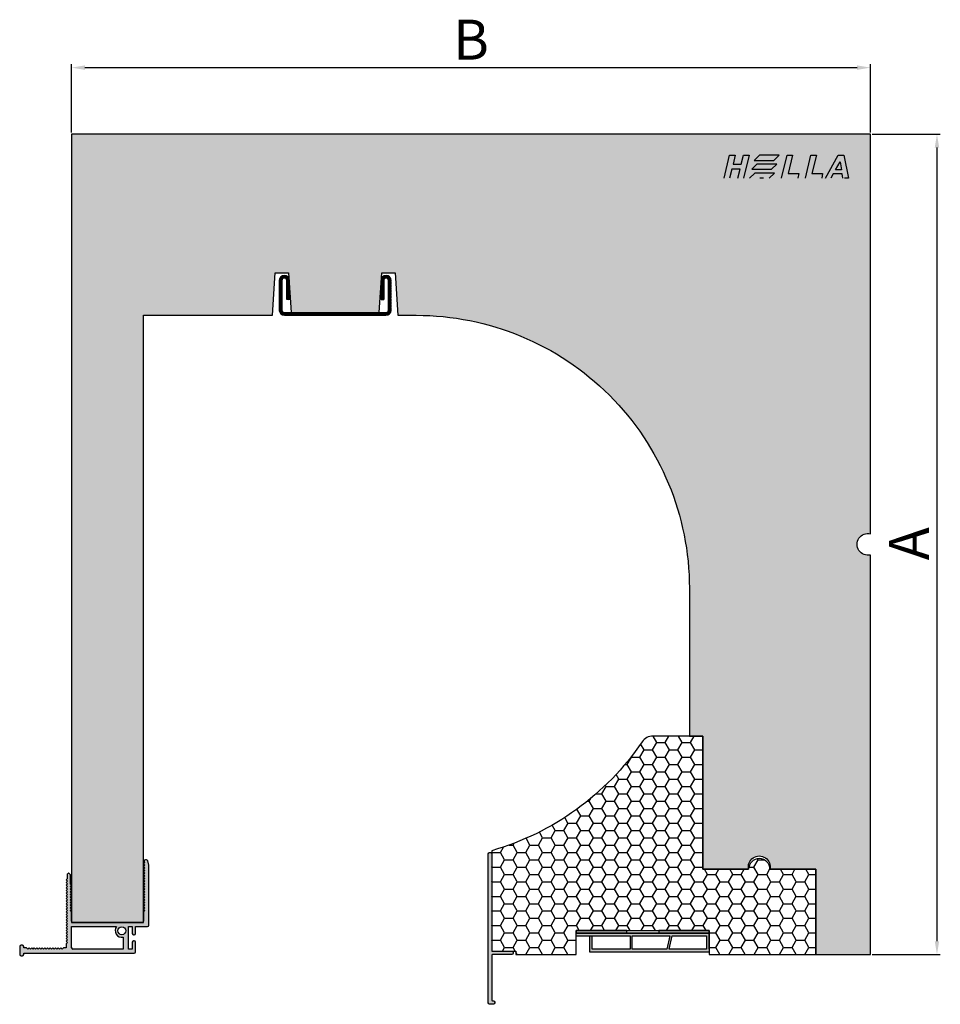
# Model space of a CAD drawing. Extents: x 241 to 587, y 652 to 1022.
import ezdxf

# ---------------------------------------------------------------- set-up
doc = ezdxf.new("R2010")
doc.units = 0
doc.header["$MEASUREMENT"] = 0
doc.linetypes.add('AM_DIN_F_W050', pattern=[6.25, 4.75, -1.5])
doc.layers.get('0').update_dxf_attribs({"linetype": 'CONTINUOUS'})
doc.layers.get('DEFPOINTS').update_dxf_attribs({"linetype": 'CONTINUOUS'})
for name, color, linetype in [('AM_0', 7, 'CONTINUOUS'), ('AM_0N', 7, 'CONTINUOUS'), ('AM_3', 7, 'AM_DIN_F_W050'), ('AM_VIS', 7, 'CONTINUOUS'), ('ISOTRA', 7, 'CONTINUOUS'), ('KÓTY', 10, 'CONTINUOUS')]:
    doc.layers.add(name, color=color, linetype=linetype)
doc.styles.add('YS TEXT', font='GOTHIC.TTF')
doc.dimstyles.new('ISO-25', dxfattribs={"dimtxt": 5, "dimasz": 5, "dimexe": 1.25, "dimexo": 0.625, "dimtad": 1, "dimdec": 4, "dimrnd": 1, "dimdsep": 46, "dimtxsty": 'Standard', "dimcen": 5, "dimadec": 0, "dimazin": 0, "dimtfac": 1, "dimtdec": 4, "dimtmove": 2, "dimatfit": 3, "dimfxl": 1, "dimtolj": 1, "dimarcsym": 0})

# ---------------------------------------------------------------- blocks, each defined once
blk = doc.blocks.new('*D31')
at = {"layer": 'DEFPOINTS', "color": 0, "transparency": 16777216}
for p in [(560.6611155450419, 1003.799045328823), (260.661118525274, 978.7990453288227), (560.6611155450419, 978.7990453288227)]:
    blk.add_point(p, dxfattribs=at)
at = {"layer": 'KÓTY', "color": 0, "lineweight": -2, "transparency": 16777216}
for p, q in [((260.661118525274, 979.4240453288227), (260.661118525274, 1005.049045328823)), ((265.661118525274, 1003.799045328823), (555.6611155450419, 1003.799045328823)), ((560.6611155450419, 979.4240453288227), (560.6611155450419, 1005.049045328823))]:
    blk.add_line(p, q, dxfattribs=at)
at = {"layer": 'KÓTY', "color": 0, "transparency": 16777216}
for points in [[(265.661118525274, 1004.632378662156), (265.661118525274, 1002.965711995489), (260.661118525274, 1003.799045328823)], [(555.6611155450419, 1004.632378662156), (555.6611155450419, 1002.965711995489), (560.6611155450419, 1003.799045328823)]]:
    blk.add_solid(points, dxfattribs=at)
at = {"layer": 'KÓTY', "color": 0, "transparency": 16777216, "insert": (410.661117035158, 1014.299045328823), "char_height": 5, "attachment_point": 5, "style": 'YS TEXT'}
blk.add_mtext('\\A1;{\\H3x;B}', dxfattribs=at)
blk = doc.blocks.new('pl ks')
h = blk.add_hatch(color=256)
h.dxf.hatch_style = 1
h.paths.add_polyline_path([(-29.5, 7.780776406404357), (-30.00000000000045, 8.280776406404357), (-30.10961179679771, 8.280776406404357, 0.2277988966517004), (-30.5, 8.093181673326164), (-30.5, 6.280776406404357), (-31, 5.780776406404357), (-30.5, 5.280776406404357), (-31, 4.780776406404357), (-30.5, 4.280776406404357), (-31, 3.780776406404357), (-30.5, 3.280776406404357), (-31, 2.780776406404357), (-30.5, 2.280776406404357), (-31, 1.780776406404357), (-30.5, 1.280776406404357), (-31, 0.7807764064043567), (-30.5, 0.2807764064043567), (-31, -0.2192235935956433), (-30.5, -0.7192235935956433), (-31, -1.219223593595643), (-30.5, -1.719223593595643), (-31, -2.219223593595643), (-30.5, -2.719223593595643), (-31, -3.219223593595643), (-30.5, -3.719223593595643), (-31, -4.219223593595643), (-30.5, -4.719223593595643), (-31, -5.219223593595643), (-30.5, -5.719223593595643), (-31, -6.219223593595643), (-30.5, -6.719223593595643), (-31, -7.219223593595643), (-30.5, -7.719223593595643), (-31, -8.219223593595643), (-30.5, -8.719223593595643), (-31, -9.219223593595643), (-30.5, -9.719223593595643), (-31, -10.21922359359564), (-30.5, -10.71922359359564), (-31, -11.21922359359564), (-30.5, -11.71922359359564), (-31, -12.21922359359564), (-30.5, -12.71922359359564), (-31, -13.21922359359564), (-30.5, -13.71922359359564), (-31, -14.21922359359564), (-30.5, -14.71922359359564), (-31, -15.21922359359564), (-30.5, -15.71922359359564), (-31, -16.21922359359564), (-30.5, -16.71922359359564), (-31, -17.21922359359564), (-30.5, -17.71922359359564), (-31, -18.21922359359564), (-31, -19.71922359359564), (-32, -19.71922359359564), (-32.5, -20.21922359359564), (-33, -19.71922359359564), (-33.5, -20.21922359359564), (-34, -19.71922359359564), (-34.5, -20.21922359359564), (-35, -19.71922359359564), (-35.5, -20.21922359359564), (-36, -19.71922359359564), (-36.5, -20.21922359359564), (-37, -19.71922359359564), (-37.5, -20.21922359359564), (-38, -19.71922359359564), (-38.5, -20.21922359359564), (-39, -19.71922359359564), (-39.5, -20.21922359359564), (-40, -19.71922359359564), (-40.5, -20.21922359359564), (-41, -19.71922359359564), (-41.5, -20.21922359359564), (-42, -19.71922359359564), (-42.5, -20.21922359359564), (-43, -19.71922359359564), (-43.5, -20.21922359359564), (-44, -19.71922359359564), (-44.5, -20.21922359359564), (-45, -19.71922359359564), (-45.5, -20.21922359359564), (-46, -19.71922359359564), (-47, -19.71922359359564), (-47, -19.21922359359564, 0.4142135623730951), (-47.5, -18.71922359359564), (-48, -18.71922359359564, 0.4142135623730951), (-48.5, -19.21922359359564), (-48.5, -22.21922359359564, 0.4142135623730951), (-48, -22.71922359359564), (-47.5, -22.71922359359564, 0.4142135623730951), (-47, -22.21922359359564), (-47, -21.71922359359565), (-5.5, -21.71922359359564, 0.4142135623730951), (-5, -21.21922359359564), (-5, -17.56922359359578, 0.4142135623730951), (-5.5, -17.06922359359578), (-5.699999999999818, -17.06922359359578, 0.4142135623730951), (-6.199999999999818, -17.56922359359578), (-6.199999999999815, -20.21922359359565), (-7.599999999999913, -20.21922359359564), (-7.599999999999909, -11.71922359359564), (-6.199999999999822, -11.71922359359564), (-6.199999999999818, -14.36922359359573, 0.4142135623730951), (-5.699999999999818, -14.86922359359573), (-5.5, -14.86922359359573, 0.4142135623730951), (-5, -14.36922359359573), (-5, -11.71922359359564), (-0.5, -11.71922359359564, 0.4142135623730951), (0, -11.21922359359564), (0, 11.21922359359565, 0.06132135523698975), (-0.01492874992734272, 11.34049140611385), (-0.4053169531296525, 12.90204421892263, 0.3441507314088484), (-0.8903882032022921, 13.28077640640436), (-1.292893218813333, 13.28077640640436, 0.6681786379190175), (-1.64644660940688, 12.42722301581136), (-1.5, 12.28077640640436), (-2, 11.78077640640435), (-1.5, 11.28077640640436), (-2, 10.78077640640436), (-1.5, 10.28077640640436), (-2, 9.780776406404357), (-1.5, 9.280776406404357), (-2, 8.780776406404357), (-1.5, 8.280776406404357), (-2, 7.780776406404357), (-1.5, 7.280776406404357), (-2, 6.780776406404357), (-1.5, 6.280776406404357), (-2, 5.780776406404357), (-1.5, 5.280776406404357), (-2, 4.780776406404357), (-1.5, 4.280776406404357), (-2, 3.780776406404357), (-1.5, 3.280776406404357), (-2, 2.780776406404357), (-1.5, 2.280776406404357), (-2, 1.780776406404357), (-1.5, 1.280776406404357), (-2, 0.7807764064043567), (-1.5, 0.2807764064043567), (-2, -0.2192235935956433), (-1.5, -0.7192235935956433), (-2, -1.219223593595643), (-1.5, -1.719223593595643), (-2, -2.219223593595643), (-1.5, -2.719223593595643), (-2, -3.219223593595643), (-1.5, -3.719223593595643), (-2, -4.219223593595643), (-1.5, -4.719223593595643), (-2, -5.219223593595643), (-1.5, -5.719223593595643), (-2, -6.219223593595643), (-2, -9.719223593595643, -0.4142135623730951), (-2.5, -10.21922359359564), (-28.50000000000077, -10.21922359359564, -0.4142135623730945), (-29, -9.719223593596414), (-29, -6.219223593595641), (-29.5, -5.719223593595643), (-29, -5.219223593595645), (-29.5, -4.719223593595643), (-29, -4.219223593595641), (-29.5, -3.719223593595643), (-29, -3.219223593595643), (-29.5, -2.719223593595643), (-29, -2.219223593595645), (-29.5, -1.719223593595644), (-29, -1.219223593595644), (-29.5, -0.7192235935956424), (-29, -0.2192235935956424), (-29.5, 0.2807764064043567), (-29, 0.7807764064043559), (-29.5, 1.280776406404357), (-29, 1.780776406404357), (-29.5, 2.280776406404357), (-29, 2.780776406404357), (-29.5, 3.280776406404357), (-29, 3.780776406404357), (-29.5, 4.280776406404357)])
h.paths.add_polyline_path([(-29, -11.71922359359564), (-12.09422668741046, -11.71922359359564, 0.7070564100565068), (-9.599999999999909, -15.71922359359568), (-9.599999999999909, -20.21922359359564), (-28.5, -20.21922359359564, -0.4142135623730951), (-29, -19.71922359359564)], flags=16)
h.paths.add_polyline_path([(-8.639855441951568, -13.2782082102367, -1), (-11.63985544195157, -13.2782082102367, -1)], flags=16)
at = {"layer": 'AM_VIS'}
for p, q in [((-2, 11.78077640640436), (-1.5, 12.28077640640436)), ((-1.5, 11.28077640640436), (-2, 11.78077640640436)), ((-2, 10.78077640640436), (-1.5, 11.28077640640436)), ((-1.5, 12.28077640640436), (-1.646446609406667, 12.42722301581125)), ((-0.8903882032022921, 13.28077640640436), (-1.292893218813333, 13.28077640640436)), ((-0.01492874992754878, 11.34049140611364), (-0.4053169531298408, 12.90204421892236)), ((0, -11.21922359359564), (0, 11.21922359359564)), ((-30.5, 6.280776406404357), (-30.5, 8.093181673326399)), ((-30.00000000000045, 8.280776406404357), (-30.10961179679771, 8.280776406404357)), ((-29.5, 7.780776406404357), (-30.00000000000045, 8.280776406404357)), ((-29.5, 7.780776406404357), (-29.5, 4.280776406404357)), ((-1.5, 10.28077640640436), (-2, 10.78077640640436)), ((-2, 9.780776406404357), (-1.5, 10.28077640640436)), ((-1.5, 9.280776406404357), (-2, 9.780776406404357)), ((-2, 8.780776406404357), (-1.5, 9.280776406404357)), ((-1.5, 8.280776406404357), (-2, 8.780776406404357)), ((-2, 7.780776406404357), (-1.5, 8.280776406404357)), ((-1.5, 7.280776406404357), (-2, 7.780776406404357)), ((-31, 5.780776406404357), (-30.5, 6.280776406404357)), ((-30.5, 5.280776406404357), (-31, 5.780776406404357)), ((-31, 4.780776406404357), (-30.5, 5.280776406404357)), ((-30.5, 4.280776406404357), (-31, 4.780776406404357)), ((-31, 3.780776406404357), (-30.5, 4.280776406404357)), ((-30.5, 3.280776406404357), (-31, 3.780776406404357)), ((-29.5, 4.280776406404357), (-29, 3.780776406404357)), ((-29, 3.780776406404357), (-29.5, 3.280776406404357)), ((-2, 6.780776406404357), (-1.5, 7.280776406404357)), ((-1.5, 6.280776406404357), (-2, 6.780776406404357)), ((-2, 5.780776406404357), (-1.5, 6.280776406404357)), ((-1.5, 5.280776406404357), (-2, 5.780776406404357)), ((-2, 4.780776406404357), (-1.5, 5.280776406404357)), ((-1.5, 4.280776406404357), (-2, 4.780776406404357)), ((-2, 3.780776406404357), (-1.5, 4.280776406404357)), ((-1.5, 3.280776406404357), (-2, 3.780776406404357)), ((-31, 2.780776406404357), (-30.5, 3.280776406404357)), ((-30.5, 2.280776406404357), (-31, 2.780776406404357)), ((-31, 1.780776406404357), (-30.5, 2.280776406404357)), ((-30.5, 1.280776406404357), (-31, 1.780776406404357)), ((-31, 0.7807764064043567), (-30.5, 1.280776406404357)), ((-30.5, 0.2807764064043567), (-31, 0.7807764064043567)), ((-31, -0.2192235935956433), (-30.5, 0.2807764064043567)), ((-29.5, 3.280776406404357), (-29, 2.780776406404357)), ((-29, 2.780776406404357), (-29.5, 2.280776406404357)), ((-29.5, 2.280776406404357), (-29, 1.780776406404357)), ((-29, 1.780776406404357), (-29.5, 1.280776406404357)), ((-29.5, 1.280776406404357), (-29, 0.7807764064043567)), ((-29, 0.7807764064043567), (-29.5, 0.2807764064043567)), ((-29.5, 0.2807764064043567), (-29, -0.2192235935956433)), ((-2, 2.780776406404357), (-1.5, 3.280776406404357)), ((-1.5, 2.280776406404357), (-2, 2.780776406404357)), ((-2, 1.780776406404357), (-1.5, 2.280776406404357)), ((-1.5, 1.280776406404357), (-2, 1.780776406404357)), ((-2, 0.7807764064043567), (-1.5, 1.280776406404357)), ((-1.5, 0.2807764064043567), (-2, 0.7807764064043567)), ((-2, -0.2192235935956433), (-1.5, 0.2807764064043567)), ((-30.5, -0.7192235935956433), (-31, -0.2192235935956433)), ((-31, -1.219223593595643), (-30.5, -0.7192235935956433)), ((-30.5, -1.719223593595643), (-31, -1.219223593595643)), ((-31, -2.219223593595643), (-30.5, -1.719223593595643)), ((-30.5, -2.719223593595643), (-31, -2.219223593595643)), ((-31, -3.219223593595643), (-30.5, -2.719223593595643)), ((-30.5, -3.719223593595643), (-31, -3.219223593595643)), ((-29, -0.2192235935956433), (-29.5, -0.7192235935956433)), ((-29.5, -0.7192235935956433), (-29, -1.219223593595643)), ((-29, -1.219223593595643), (-29.5, -1.719223593595643)), ((-29.5, -1.719223593595643), (-29, -2.219223593595643)), ((-29, -2.219223593595643), (-29.5, -2.719223593595643)), ((-29.5, -2.719223593595643), (-29, -3.219223593595643)), ((-29, -3.219223593595643), (-29.5, -3.719223593595643)), ((-1.5, -0.7192235935956433), (-2, -0.2192235935956433)), ((-2, -1.219223593595643), (-1.5, -0.7192235935956433)), ((-1.5, -1.719223593595643), (-2, -1.219223593595643)), ((-2, -2.219223593595643), (-1.5, -1.719223593595643)), ((-1.5, -2.719223593595643), (-2, -2.219223593595643)), ((-2, -3.219223593595643), (-1.5, -2.719223593595643)), ((-1.5, -3.719223593595643), (-2, -3.219223593595643)), ((-31, -4.219223593595643), (-30.5, -3.719223593595643)), ((-30.5, -4.719223593595643), (-31, -4.219223593595643)), ((-31, -5.219223593595643), (-30.5, -4.719223593595643)), ((-30.5, -5.719223593595643), (-31, -5.219223593595643)), ((-31, -6.219223593595643), (-30.5, -5.719223593595643)), ((-30.5, -6.719223593595643), (-31, -6.219223593595643)), ((-31, -7.219223593595643), (-30.5, -6.719223593595643)), ((-30.5, -7.719223593595643), (-31, -7.219223593595643)), ((-29.5, -3.719223593595643), (-29, -4.219223593595643)), ((-29, -4.219223593595643), (-29.5, -4.719223593595643)), ((-29.5, -4.719223593595643), (-29, -5.219223593595643)), ((-29, -5.219223593595643), (-29.5, -5.719223593595643)), ((-29.5, -5.719223593595643), (-29, -6.219223593595643)), ((-29, -9.719223593595643), (-29, -6.219223593595643)), ((-2, -4.219223593595643), (-1.5, -3.719223593595643)), ((-1.5, -4.719223593595643), (-2, -4.219223593595643)), ((-2, -5.219223593595643), (-1.5, -4.719223593595643)), ((-1.5, -5.719223593595643), (-2, -5.219223593595643)), ((-2, -6.219223593595643), (-1.5, -5.719223593595643)), ((-2, -6.219223593595643), (-2, -9.719223593595643)), ((-31, -8.219223593595643), (-30.5, -7.719223593595643)), ((-30.5, -8.719223593595643), (-31, -8.219223593595643)), ((-31, -9.219223593595643), (-30.5, -8.719223593595643)), ((-30.5, -9.719223593595643), (-31, -9.219223593595643)), ((-31, -10.21922359359564), (-30.5, -9.719223593595643)), ((-30.5, -10.71922359359564), (-31, -10.21922359359564)), ((-31, -11.21922359359564), (-30.5, -10.71922359359564)), ((-2.5, -10.21922359359564), (-28.50000000000045, -10.21922359359564)), ((-30.5, -11.71922359359564), (-31, -11.21922359359564)), ((-31, -12.21922359359564), (-30.5, -11.71922359359564)), ((-30.5, -12.71922359359564), (-31, -12.21922359359564)), ((-31, -13.21922359359564), (-30.5, -12.71922359359564)), ((-30.5, -13.71922359359564), (-31, -13.21922359359564)), ((-31, -14.21922359359564), (-30.5, -13.71922359359564)), ((-30.5, -14.71922359359564), (-31, -14.21922359359564)), ((-31, -15.21922359359564), (-30.5, -14.71922359359564)), ((-29, -19.71922359359564), (-29, -11.71922359359564)), ((-29, -11.71922359359564), (-12.09422668741081, -11.71922359359564)), ((-7.599999999999909, -20.21922359359564), (-7.599999999999909, -11.71922359359564)), ((-7.599999999999909, -11.71922359359564), (-6.199999999999818, -11.71922359359564)), ((-6.199999999999818, -11.71922359359564), (-6.199999999999818, -14.36922359359573)), ((-5, -14.36922359359573), (-5, -11.71922359359564)), ((-5, -11.71922359359564), (-0.5, -11.71922359359564)), ((-30.5, -15.71922359359564), (-31, -15.21922359359564)), ((-31, -16.21922359359564), (-30.5, -15.71922359359564)), ((-30.5, -16.71922359359564), (-31, -16.21922359359564)), ((-31, -17.21922359359564), (-30.5, -16.71922359359564)), ((-30.5, -17.71922359359564), (-31, -17.21922359359564)), ((-31, -18.21922359359564), (-30.5, -17.71922359359564)), ((-31, -18.21922359359564), (-31, -19.71922359359564)), ((-9.599999999999909, -15.71922359359564), (-9.599999999999909, -20.21922359359564)), ((-6.199999999999818, -17.56922359359578), (-6.199999999999818, -20.21922359359564)), ((-5.699999999999818, -14.86922359359573), (-5.5, -14.86922359359573)), ((-5.5, -17.06922359359578), (-5.699999999999818, -17.06922359359578)), ((-5, -21.21922359359564), (-5, -17.56922359359578)), ((-48.5, -19.21922359359564), (-48.5, -22.21922359359564)), ((-47.5, -18.71922359359564), (-48, -18.71922359359564)), ((-47, -19.71922359359564), (-47, -19.21922359359564)), ((-46, -19.71922359359564), (-47, -19.71922359359564)), ((-47, -22.21922359359564), (-47, -21.71922359359564)), ((-47, -21.71922359359564), (-5.5, -21.71922359359564)), ((-46, -19.71922359359564), (-45.5, -20.21922359359564)), ((-45.5, -20.21922359359564), (-45, -19.71922359359564)), ((-45, -19.71922359359564), (-44.5, -20.21922359359564)), ((-44.5, -20.21922359359564), (-44, -19.71922359359564)), ((-44, -19.71922359359564), (-43.5, -20.21922359359564)), ((-43.5, -20.21922359359564), (-43, -19.71922359359564)), ((-43, -19.71922359359564), (-42.5, -20.21922359359564)), ((-42.5, -20.21922359359564), (-42, -19.71922359359564)), ((-42, -19.71922359359564), (-41.5, -20.21922359359564)), ((-41.5, -20.21922359359564), (-41, -19.71922359359564)), ((-41, -19.71922359359564), (-40.5, -20.21922359359564)), ((-40.5, -20.21922359359564), (-40, -19.71922359359564)), ((-40, -19.71922359359564), (-39.5, -20.21922359359564)), ((-39.5, -20.21922359359564), (-39, -19.71922359359564)), ((-39, -19.71922359359564), (-38.5, -20.21922359359564)), ((-38.5, -20.21922359359564), (-38, -19.71922359359564)), ((-38, -19.71922359359564), (-37.5, -20.21922359359564)), ((-37.5, -20.21922359359564), (-37, -19.71922359359564)), ((-37, -19.71922359359564), (-36.5, -20.21922359359564)), ((-36.5, -20.21922359359564), (-36, -19.71922359359564)), ((-36, -19.71922359359564), (-35.5, -20.21922359359564)), ((-35.5, -20.21922359359564), (-35, -19.71922359359564)), ((-35, -19.71922359359564), (-34.5, -20.21922359359564)), ((-34.5, -20.21922359359564), (-34, -19.71922359359564)), ((-34, -19.71922359359564), (-33.5, -20.21922359359564)), ((-33.5, -20.21922359359564), (-33, -19.71922359359564)), ((-33, -19.71922359359564), (-32.5, -20.21922359359564)), ((-32.5, -20.21922359359564), (-32, -19.71922359359564)), ((-31, -19.71922359359564), (-32, -19.71922359359564)), ((-9.599999999999909, -20.21922359359564), (-28.5, -20.21922359359564)), ((-6.199999999999818, -20.21922359359564), (-7.599999999999454, -20.21922359359564)), ((-48, -22.71922359359564), (-47.5, -22.71922359359564))]:
    blk.add_line(p, q, dxfattribs=at)
blk.add_circle((-10.13985544195157, -13.2782082102367), 1.5, dxfattribs=at)
for centre, radius, start, end in [((-1.292893218813333, 12.78077640640436), 0.5, 90, 225), ((-0.8903882032022921, 12.78077640640436), 0.5, 14.03624346790752, 90), ((-0.5, 11.21922359359564), 0.5, 0, 14.03624346790752), ((-30.10961179679771, 7.780776406404357), 0.5, 90, 141.3317175074804), ((-28.50000000000077, -9.719223593596412), 0.4999999999992291, 179.9999999999119, 270.0000000000363), ((-2.5, -9.719223593595643), 0.5, 270, 0), ((-10.13985544195157, -13.2782082102367), 2.5, 141.4209461994804, 282.470808605983), ((-5.699999999999818, -14.36922359359573), 0.5, 180, 270), ((-5.5, -14.36922359359573), 0.5, 270, 0), ((-0.5, -11.21922359359564), 0.5, 270, 0), ((-5.699999999999818, -17.56922359359578), 0.5, 90, 180), ((-5.5, -17.56922359359578), 0.5, 0, 90), ((-48, -19.21922359359564), 0.5, 90, 180), ((-47.5, -19.21922359359564), 0.5, 0, 90), ((-28.5, -19.71922359359564), 0.5, 180, 270), ((-5.5, -21.21922359359564), 0.5, 270, 0), ((-48, -22.21922359359564), 0.5, 180, 270), ((-47.5, -22.21922359359564), 0.5, 270, 0)]:
    blk.add_arc(centre, radius, start, end, dxfattribs=at)
blk = doc.blocks.new('hella')
at = {"layer": 'AM_0'}
for points in [[(5.106203214454581, 0.001606631249160273), (7.235212818432046, 0.001776209324816591), (9.360860689074798, 8.672098251232455), (7.236093492458167, 8.671929011079555), (6.383413229759753, 5.305555734657901), (3.324777643607376, 5.305312110216619), (4.163798727555331, 8.67698272087), (2.037432210853694, 8.676813353209582), (0, 1.091393642127514e-11), (2.042752927975926, 0.0001627082547202008), (2.893849376458093, 3.453670692349988), (5.963534301957225, 3.453915196650996)], [(20.60324107269844, 8.6698385203199), (13.19537994385701, 8.67154349404882), (11.27248324653374, 6.736468618375511), (18.66025448473374, 6.73705706297369)], [(27.68317611634757, 0.003404961120395456), (28.00722527615017, 1.77459334940977), (24.01743825050107, 1.768004488318184), (25.71107415505958, 8.667993814022338), (23.58435397750327, 8.673936395482087), (21.54854249788059, 0.002916330260632094)], [(36.93782777655815, 1.777693624590029), (32.94804075091724, 1.771104763498442), (34.64167665546756, 8.671094088427708), (32.5149564782987, 8.677036669892914), (30.4791449982913, 0.006016604682372417), (36.61377861675828, 0.006505235531221842)], [(19.72191320905858, 5.30504959746213), (12.31405208022261, 5.306754571960482), (10.3911553825119, 3.371679695517741), (17.77892662071736, 3.372268140115921)], [(9.541926134959795, 0.007189694764747401), (16.92969737278054, 0.007778139362926595), (18.87268396112449, 1.940559596709136), (11.46482283228306, 1.942264570438056)]]:
    blk.add_hatch(color=256, dxfattribs=at).paths.add_polyline_path(points)
h = blk.add_hatch(color=256, dxfattribs=at)
h.paths.add_polyline_path([(40.10769274429367, 0.01098684886164847), (40.9514671368679, 1.688763745745746), (44.36514061197158, 1.689035648769277), (44.61448231220947, 0.007677403904381208), (46.65661234678646, 0.007840061949536903), (44.95409348447265, 8.677036760642295), (42.82727803575744, 8.676867357124138), (38.06720131131806, 0.01082432150542445)])
h.paths.add_polyline_path([(43.58948989746477, 6.233155402376724), (44.10080652631041, 3.205082641994522), (41.80231386075775, 3.204899564219886)], flags=16)
h = blk.add_hatch(color=256, dxfattribs=at)
h.paths.add_polyline_path([(11.46482283228306, 1.942264570438056), (9.541926134959795, 0.007189694764747401), (16.92969737278054, 0.007778139362926595), (18.87268396112449, 1.940559596709136)], flags=17)
h.paths.add_polyline_path([(18.87268396112449, 1.940559596709136), (11.46482283228306, 1.942264570438056), (9.541926134959795, 0.007189694764747401), (16.92969737278054, 0.007778139362926595)], flags=17)
for p, q in [((0, 0), (2.037432210853694, 8.676813353198668)), ((2.037432210853694, 8.676813353198668), (4.163798727555331, 8.676982720864544)), ((4.163798727555331, 8.676982720864544), (3.324777643607376, 5.305312110205705)), ((6.383413229759753, 5.305555734646987), (7.236093492458167, 8.671929011068642)), ((9.360860689074798, 8.672098251216084), (7.235212818432046, 0.001776209319359623)), ((7.236093492458167, 8.671929011068642), (9.360860689074798, 8.672098251216084)), ((13.19537994385701, 8.671543494037905), (11.27248324653374, 6.736468618364597)), ((20.60324107269844, 8.669838520308986), (13.19537994385701, 8.671543494037905)), ((18.66025448473374, 6.737057062962776), (20.60324107269844, 8.669838520308986)), ((21.54854249788059, 0.002916330249718158), (23.58435397750327, 8.673936395471173)), ((23.58435397750327, 8.673936395471173), (25.71107415505958, 8.667993814011425)), ((25.71107415505958, 8.667993814011425), (24.01743825050107, 1.76800448830727)), ((30.4791449982913, 0.006016604676915449), (32.5149564782987, 8.677036669882)), ((32.5149564782987, 8.677036669882), (34.64167665546756, 8.671094088422251)), ((34.64167665546756, 8.671094088422251), (32.94804075091724, 1.771104763487529)), ((38.06720131131806, 0.01082432149996748), (42.82727803575744, 8.676867357118681)), ((42.82727803575744, 8.676867357118681), (44.95409348447265, 8.677036760636838)), ((44.95409348447265, 8.677036760636838), (46.65661234678646, 0.007840061938622966)), ((3.324777643607376, 5.305312110205705), (6.383413229759753, 5.305555734646987)), ((12.31405208022261, 5.306754571949568), (10.3911553825119, 3.371679695512285)), ((12.31405208022261, 5.306754571949568), (10.3911553825119, 3.371679695512285)), ((11.27248324653374, 6.736468618364597), (18.66025448473374, 6.737057062962776)), ((19.72191320905858, 5.305049597456673), (12.31405208022261, 5.306754571949568)), ((19.72191320905858, 5.305049597456673), (12.31405208022261, 5.306754571949568)), ((17.77892662071736, 3.372268140105007), (19.72191320905858, 5.305049597456673)), ((17.77892662071736, 3.372268140105007), (19.72191320905858, 5.305049597456673)), ((41.80231386075775, 3.204899564208972), (43.58948989746477, 6.23315540236581)), ((43.58948989746477, 6.23315540236581), (44.10080652631041, 3.205082641978152)), ((2.893849376458093, 3.453670692339074), (2.042752927975926, 0.0001627082438062644)), ((5.963534301957225, 3.453915196640082), (2.893849376458093, 3.453670692339074)), ((5.106203214454581, 0.001606631243703305), (5.963534301957225, 3.453915196640082)), ((11.46482283228306, 1.942264570427142), (9.541926134959795, 0.007189693989857915)), ((10.3911553825119, 3.371679695512285), (17.77892662071736, 3.372268140105007)), ((10.3911553825119, 3.371679695512285), (17.77892662071736, 3.372268140105007)), ((18.87268396112449, 1.94055959594516), (11.46482283228306, 1.942264570427142)), ((14.7895699045057, 0.002356237433559727), (13.33046067061878, 0.00224001824244624)), ((16.92969737278054, 0.007778139352012658), (18.87268396112449, 1.94055959594516)), ((24.01743825050107, 1.76800448830727), (28.00722527615017, 1.774593349398856)), ((28.00722527615017, 1.774593349398856), (27.68317611634757, 0.003404961109481519)), ((32.94804075091724, 1.771104763487529), (36.93782777655815, 1.777693624573658)), ((36.93782777655815, 1.777693624573658), (36.61377861675828, 0.006505235520307906)), ((40.9514671368679, 1.688763745740289), (40.10769274429367, 0.0109868488561915)), ((44.36514061197158, 1.689035648758363), (40.9514671368679, 1.688763745740289)), ((44.10080652631041, 3.205082641978152), (41.80231386075775, 3.204899564208972)), ((44.61448231220947, 0.007677403893467272), (44.36514061197158, 1.689035648758363)), ((46.65661234678646, 0.007840061938622966), (45.19794803648347, 0.007723877066382556))]:
    blk.add_line(p, q, dxfattribs=at)
blk = doc.blocks.new('montageprofil')
h = blk.add_hatch()
h.set_pattern_fill('_U', color=256, scale=0.1, angle=45, style=0, pattern_type=0)
h.set_pattern_definition([(45, (-571.199514782933, -452.8688096933111), (-0.07071067811865475, 0.07071067811865477), [])])
edge = h.paths.add_edge_path()
edge.add_line((-21, 13.10088518998418), (-20.99999971687816, 2.000000094994277))
edge.add_arc((-18.99999985843897, 1.99999990593642), 1.999999858439091, 179.9999945838747, 269.9999959445749)
edge.add_line((-19, 4.74974513053894e-08), (18.99999938905228, 0))
edge.add_arc((18.99999997625127, 2.000000023748726), 2.000000023748755, 269.9999831779881, 360.0000006803525)
edge.add_line((21, 2.000000047497451), (20.99999971687782, 13.10088473837823))
edge.add_arc((19.09999985843751, 13.10088518998418), 1.899999858439, 359.9999863814967, 540.0000000000068)
edge.add_line((17.20000000000073, 13.10088518998418), (17.2000005841262, 5.956194712779961))
edge.add_line((17.20000058412552, 5.956194712780416), (18.20000074803829, 5.956194712780416))
edge.add_line((18.20000074803829, 5.956194712780416), (18.20000074803829, 13.10088473837823))
edge.add_arc((19.10000037401915, 13.10088518998418), 0.8999996259809673, -7.219114195322618e-12, 180.0000287501871, ccw=False)
edge.add_line((20, 13.10088518998418), (19.99999955296516, 2.000000094994277))
edge.add_arc((18.99999977648258, 1.999999823980033), 0.9999997764825052, -89.99998719339249, 1.5528014898791298e-05, ccw=False)
edge.add_line((19, 1.000000047497451), (-18.9999993890525, 1.000000047497451))
edge.add_arc((-19, 2.000000047497451), 1.000000000000073, 179.9999999999837, 270.00003500470643, ccw=False)
edge.add_line((-20, 2.000000047497451), (-19.99999955296528, 13.10088473837806))
edge.add_arc((-19.09999977648113, 13.10088518998418), 0.8999997764827864, -3.581135388230905e-12, 180.0000287501715, ccw=False)
edge.add_line((-18.20000000000073, 13.10088518998418), (-18.2000007480392, 5.956194712779904))
edge.add_line((-18.20000074803829, 5.956194712780416), (-17.20000058412552, 5.956194712780416))
edge.add_line((-17.20000058412552, 5.956194712780416), (-17.20000058412552, 13.10088473837823))
edge.add_arc((-19.10000029206276, 13.10088518998418), 1.89999970793718, 359.9999863815008, 539.9999999999966)
for p, q in [((-20.99999971687794, 13.10088473837823), (-20.99999971687794, 2.000000094994903)), ((-19.99999955296516, 13.10088473837823), (-19.99999955296516, 2.000000094994903)), ((-18.20000074803829, 5.956194712780416), (-18.20000074803829, 13.10088473837823)), ((-17.20000058412552, 5.956194712780416), (-17.20000058412552, 13.10088473837823)), ((17.20000058412552, 13.10088473837823), (17.20000058412552, 5.956194712780416)), ((18.20000074803829, 13.10088473837823), (18.20000074803829, 5.956194712780416)), ((19.99999955296516, 2.000000094994903), (19.99999955296516, 13.10088473837823)), ((-17.20000058412552, 5.956194712780416), (-18.20000074803829, 5.956194712780416)), ((17.20000058412552, 5.956194712780416), (18.20000074803829, 5.956194712780416)), ((-18.99999938905239, 1.000000047497451), (18.99999938905239, 1.000000047497451)), ((-18.99999938905239, 0), (18.99999938905239, 0))]:
    blk.add_line(p, q)
for centre, radius, start, end in [((-19.09999999999854, 13.10088518998418), 1.900000000000006, 0, 180), ((19.09999999999854, 13.10088518998418), 1.900000000000006, 0, 180), ((-19.09999999999854, 13.10088518998418), 0.9000000000000057, 0, 180), ((19.09999999999854, 13.10088518998418), 0.9000000000000199, 0, 180), ((-19, 2.000000047497451), 2, 180, 270), ((-19, 2.000000047497451), 1, 180, 270), ((19, 2.000000047497451), 2, 270, 0), ((19, 2.000000047497451), 1, 270, 0)]:
    blk.add_arc(centre, radius, start, end)
blk = doc.blocks.new('JAB-G30')
h = blk.add_hatch()
h.set_pattern_fill('HONEY', color=256, style=0)
h.set_pattern_definition([(0, (-25154.07411048881, -17930.35831870393), (4.7625, 2.74963), [3.175, -6.35]), (120, (-25154.07411048881, -17930.35831870393), (-4.762499431007805, 2.749630985523391), [3.174999999999996, -6.349999999999993]), (59.99999999999999, (-25154.07411048881, -17930.35831870393), (5.689921946938625e-07, 5.499260985523389), [-6.35, 3.175])])
edge = h.paths.add_edge_path()
edge.add_line((0, 0), (0, -296.0000038146973))
edge.add_line((0, -296.0000038146973), (26.99999511241913, -296.0000038146973))
edge.add_line((26.99999511241913, -296.0000038146973), (26.99999511241913, -68.00001859664917))
edge.add_line((26.99999511241913, -68.00001859664917), (75.43333619832993, -68.00001859664917))
edge.add_line((75.43333619832993, -68.00001859664917), (76.50000602006912, -51.99998617172241))
edge.add_line((76.50000602006912, -51.99998617172241), (81.50000125169754, -51.99998617172241))
edge.add_line((81.50000125169754, -51.99998617172241), (82.50000327825546, -66.99997186660767))
edge.add_line((82.50000327825546, -66.99997186660767), (115.5000030994415, -66.99997186660767))
edge.add_line((115.5000030994415, -66.99997186660767), (116.5000014007092, -51.99998617172241))
edge.add_line((116.5000014007092, -51.99998617172241), (121.5000115334988, -51.99998617172241))
edge.add_line((121.5000115334988, -51.99998617172241), (122.5666739046574, -68.00001859664917))
edge.add_line((122.5666739046574, -68.00001859664917), (129.4347067240451, -68.00001859664917))
edge.add_arc((129.5000022288114, -170.4999977990738), 102.500000000002, 0, 90.0364990936323, ccw=False)
edge.add_line((232.000002228815, -170.4999977990738), (232.0000007748604, -170.4999804496802))
edge.add_line((232.0000007748604, -170.4999804496802), (232.0000007748604, -226.0000084482781))
edge.add_line((232.0000007748604, -226.0000084482781), (236.9999832605063, -226.0000109672546))
edge.add_line((236.9999832605063, -226.0000109672546), (237.0000034570694, -226.0000109672546))
edge.add_line((237.0000034570694, -226.0000109672546), (237.0000034570694, -276.0000228881836))
edge.add_line((237.0000034570694, -276.0000228881836), (254.2499944286137, -276.0000228881836))
edge.add_arc((258.2499944286064, -276.0000017764687), 4.000000000048437, 179.9994464499367, 180.0003024030403, ccw=False)
edge.add_arc((258.2500022288186, -275.0999977990687), 4.100000000002664, -12.680742867167282, 192.6798869142914, ccw=False)
edge.add_line((262.2499965836869, -276.0000228881836), (279.5000023339926, -276.0000228881836))
edge.add_line((279.5000023339926, -276.0000228881836), (279.5000023339926, -307.9999685287476))
edge.add_line((279.5000023339926, -307.9999685287476), (299.9999970197678, -307.9999685287476))
edge.add_line((299.9999970197678, -307.9999685287476), (299.9999970197678, -157.9999989711105))
edge.add_arc((299.1000022288135, -153.999997799081), 4.099999999997762, 77.3196911222579, 282.6803088777532, ccw=False)
edge.add_line((299.9999970197678, -149.9999966270479), (299.9999970197678, 0))
edge.add_line((299.9999970197678, 0), (0, 0))
blk.add_lwpolyline([(299.9999970197678, 0), (0, 0), (0, -296.0000038146973), (26.99999511241913, -296.0000038146973), (26.99999511241913, -68.00001859664917), (75.43333619832993, -68.00001859664917), (76.50000602006912, -51.99998617172241), (81.50000125169754, -51.99998617172241), (82.50000327825546, -66.99997186660767), (115.5000030994415, -66.99997186660767), (116.5000014007092, -51.99998617172241), (121.5000115334988, -51.99998617172241), (122.5666739046574, -68.00001859664917), (129.4347067240451, -68.00001859664917, -0.4144001562627501), (232.000002228815, -170.4999977990738), (232.0000007748604, -170.4999804496802), (232.0000007748604, -226.0000109672546), (237.0000034570694, -226.0000109672546), (237.0000034570694, -276.0000228881836), (254.2500078739504, -276.0000228881836, -1.250008036393787), (262.2499965836832, -276.0000228881836), (279.5000001788139, -276.0000228881836), (279.5000001788139, -307.9999685287476), (299.9999970197678, -307.9999685287476), (299.9999970197678, -157.9999989711105, -1.249998331478039), (299.9999970197678, -149.9999966270479)], format="xyb", close=True)
for name, p in [('hella', (245.0877960114522, -16.55489907211449)), ('montageprofil', (99.0000031888485, -67.99997191410512))]:
    blk.add_blockref(name, p)
at = {"layer": 'AM_3'}
blk.add_blockref('pl ks', (28.99999755620956, -285.7807802211028), dxfattribs=at)
blk = doc.blocks.new('anschlagwinkel-ja15')
at = {"layer": 'AM_0N'}
h = blk.add_hatch(color=256, dxfattribs=at)
edge = h.paths.add_edge_path()
edge.add_line((-0.1999999999961801, 9.094947017729282e-13), (1.200000000003911, 9.094947017729282e-13))
edge.add_arc((1.200000000003456, 0.5000000000009095), 0.5000000000001137, 270.000000000013, 359.999999999987)
edge.add_line((1.700000000003911, 0.5000000000009095), (1.700000000003911, 0.8000000000010914))
edge.add_arc((1.200000000003456, 0.8000000000006366), 0.5000000000002274, 2.605510395053728e-11, 89.99999999997395)
edge.add_line((1.200000000003911, 1.300000000000637), (0.850000000003547, 1.300000000000637))
edge.add_arc((0.8500000000030923, 1.550000000000637), 0.2499999999998863, 179.9999999999739, 270.00000000002603, ccw=False)
edge.add_line((0.600000000003547, 1.550000000000637), (0.6000000000026375, 18.45000000000027))
edge.add_arc((0.8500000000026375, 18.45000000000073), 0.2499999999998863, 89.99999999997402, 180.0000000000261, ccw=False)
edge.add_line((0.8500000000026375, 18.70000000000073), (8.100000000000364, 18.70000000000073))
edge.add_arc((8.100000000000364, 19.20000000000073), 0.5000000000002274, 270.000000000026, 359.999999999974)
edge.add_line((8.600000000000364, 19.20000000000073), (8.600000000000364, 19.50000000000045))
edge.add_arc((8.100000000000364, 19.50000000000045), 0.5000000000002274, 2.605510395053728e-11, 89.99999999997395)
edge.add_line((8.100000000000364, 20.00000000000045), (0.8500000000003638, 20.00000000000045))
edge.add_arc((0.8500000000003638, 20.25000000000045), 0.2499999999998863, 179.9999999999739, 270.00000000002603, ccw=False)
edge.add_line((0.6000000000003638, 20.25000000000045), (0.599999999999909, 56.50000000000045))
edge.add_arc((0.09999999999990905, 56.50000000000045), 0.5000000000001137, 1.30275519752716e-11, 89.99999999998697)
edge.add_line((0.09999999999990905, 57.00000000000091), (-0.2000000000002728, 57.00000000000045))
edge.add_arc((-0.2000000000002728, 56.50000000000045), 0.4999999999998863, 90, 180.000000000013)
edge.add_line((-0.6999999999998181, 56.50000000000045), (-0.6999999999961801, 0.5000000000009095))
edge.add_arc((-0.1999999999961801, 0.5000000000013642), 0.5000000000002274, 180.0000000000261, 269.9999999999739)
blk.add_lwpolyline([(0.6000000000026375, 18.45000000000073), (0.600000000003547, 1.550000000000637, 0.4142135623730825), (0.850000000003547, 1.300000000000637), (1.200000000003911, 1.300000000000637, -0.414213562373095), (1.700000000003911, 0.8000000000006366), (1.700000000003911, 0.5000000000009095, -0.4142135623731117), (1.200000000003911, 9.094947017729282e-13), (-0.1999999999961801, 9.094947017729282e-13, -0.4142135623730784), (-0.6999999999961801, 0.5000000000009095), (-0.6999999999998181, 56.50000000000045, -0.4142135623730284), (-0.2000000000002728, 57.00000000000045), (0.09999999999990905, 57.00000000000091, -0.414213562373095), (0.599999999999909, 56.50000000000091), (0.6000000000003638, 20.25000000000045, 0.414213562373095), (0.8500000000003638, 20.00000000000045), (8.100000000000364, 20.00000000000045, -0.414213562373095), (8.600000000000364, 19.50000000000045), (8.600000000000364, 19.20000000000073, -0.414213562373095), (8.100000000000364, 18.70000000000073), (0.8500000000026375, 18.70000000000073, 0.414213562373095)], format="xyb", close=True, dxfattribs=at)
blk = doc.blocks.new('Dämmkeil-JAB-2')
h = blk.add_hatch()
h.set_pattern_fill('HONEY', color=256, style=0)
h.set_pattern_definition([(0, (-25084.67562656655, -14378.08992877446), (4.7625, 2.74963), [3.175, -6.35]), (120, (-25084.67562656655, -14378.08992877446), (-4.762499431007805, 2.749630985523391), [3.174999999999995, -6.349999999999991]), (59.99999999999999, (-25084.67562656655, -14378.08992877446), (5.689921946938625e-07, 5.499260985523389), [-6.35, 3.175])])
edge = h.paths.add_edge_path()
edge.add_line((-79.19996976852417, -30.70000524520947), (-70.19996976852053, -30.70000524520947))
edge.add_line((-70.19996976852053, -30.70000524520947), (-70.19996976852417, -31.99998914311436))
edge.add_line((-70.19996976852417, -31.99998914311436), (-71.70000345706649, -31.99998807907104))
edge.add_arc((-71.70000345695735, -32.49998805140422), 0.4999999723331712, 89.52522244611629, 90.00000001250652, ccw=False)
edge.add_line((-71.69586028883714, -32.00000524520874), (-47.50001430511475, -32.00000524520874))
edge.add_line((-47.50001430511475, -32.00000524520874), (-47.50001430511475, -23.00000190734863))
edge.add_line((-47.50001430511475, -23.00000190734863), (2.499997615814209, -23.00000190734863))
edge.add_line((2.499997615814209, -23.00000190734863), (2.499997615814209, -32.00000524520874))
edge.add_line((2.499997615814209, -32.00000524520874), (42.50001907348633, -32.00000524520874))
edge.add_line((42.50001907348633, -32.00000524520874), (42.50001907348633, 0))
edge.add_line((42.50001907348633, 0), (25.25000184682722, 0))
edge.add_arc((21.25000184682722, 0), 4, 0, 180)
edge.add_line((17.25000184682722, 0), (0, 0))
edge.add_line((0, 0), (0, 50.00001192092896))
edge.add_line((0, 50.00001192092896), (-18.64055858705979, 50.00000499240923))
edge.add_arc((-18.64055858703068, 45.00000499235466), 5.00000000005457, 90.00000000033351, 145.7509863600317)
edge.add_arc((-107.4999981531837, 105.5000049924329), 102.5000000000402, 286.02744881364947, 325.75098636033977, ccw=False)
edge.add_line((-79.19996976852417, 6.984227609133086), (-79.19996976852417, -30.70000524520947))
h = blk.add_hatch(color=256)
h.paths.add_polyline_path([(-42.50003218650818, -31.00000190734863), (-42.50003218650818, -25.00000190734863), (-47.50003218650818, -25.00000190734863), (-47.50003218650818, -24.00000190734863), (2.499967813491821, -24.00000190734863), (2.499967813491821, -31.00000190734863)], flags=0)
h.paths.add_polyline_path([(-12.63336551983957, -30.00000190734863), (1.499967813491821, -30.00000190734863), (1.499967813491821, -25.00000190734863), (-11.50003218650818, -25.00000190734863)], flags=0)
h.paths.add_polyline_path([(-26.43336551984248, -30.00000190734863), (-13.43336551984248, -30.00000190734863), (-12.30003218650745, -25.00000190734863), (-26.43336551984248, -25.00000190734863)], flags=0)
h.paths.add_polyline_path([(-41.50003218650818, -30.00000190734863), (-27.23336551984175, -30.00000190734863), (-27.23336551984175, -25.00000190734863), (-41.50003218650818, -25.00000190734863)], flags=0)
for points in [[(-28.50001430511475, -23.00000190734863), (-47.50001430511475, -23.00000190734863), (-47.50001430511475, -24.00000190734863), (-28.50001430511475, -24.00000190734863)], [(2.499967813491821, -23.00000190734863), (-16.50003218650818, -23.00000190734863), (-16.50003218650818, -24.00000190734863), (2.499967813491821, -24.00000190734863)]]:
    blk.add_hatch(color=256).paths.add_polyline_path(points)
for p, q in [((2.499967813491821, -24.00000190734863), (-47.50003218650818, -24.00000190734863)), ((-47.50003218650818, -25.00000190734863), (-42.50003218650818, -25.00000190734863)), ((-42.50003218650454, -24.00000190734863), (2.499967813495459, -24.00000190734863)), ((-42.50003218650818, -25.00000190734863), (-42.50003218650818, -31.00000190734863)), ((-42.50001430511475, -25.00000190734863), (-29.50001430511475, -25.00000190734863)), ((-41.50003218650818, -30.00000190734863), (-41.50003218650818, -25.00000190734863)), ((-41.50003218650818, -25.00000190734863), (-27.23336551984175, -25.00000190734863)), ((-27.23336551984175, -25.00000190734863), (-27.23336551984175, -30.00000190734863)), ((-26.43336551983884, -30.00000190734863), (-26.43336551983884, -25.00000190734863)), ((-26.43336551983884, -25.00000190734863), (-12.30003218650745, -25.00000190734863)), ((-12.30003218650745, -25.00000190734863), (-13.43336551984248, -30.00000190734863)), ((-12.63336551983957, -30.00000190734863), (-11.50003218650818, -25.00000190734863)), ((-11.50003218650818, -25.00000190734863), (1.499967813491821, -25.00000190734863)), ((1.499967813491821, -25.00000190734863), (1.499967813491821, -30.00000190734863)), ((2.499967813491821, -30.00000190734863), (2.499967813491821, -23.00000190734863)), ((-42.50003218650818, -31.00000190734863), (2.499967813491821, -31.00000190734863)), ((-27.23336551984175, -30.00000190734863), (-41.50003218650818, -30.00000190734863)), ((-13.43336551984248, -30.00000190734863), (-26.43336551984248, -30.00000190734863)), ((1.499967813491821, -30.00000190734863), (-12.63336551983957, -30.00000190734863))]:
    blk.add_line(p, q)
blk.add_lwpolyline([(-79.19996976852417, -30.70000524520947), (-70.19996976852417, -30.70000524520947), (-70.19996976852417, -32.00000524520874), (-47.50001430511475, -32.00000524520874), (-47.50001430511475, -23.00000190734863), (2.499997615814209, -23.00000190734863), (2.499997615814209, -32.00000524520874), (42.50001907348633, -32.00000524520874), (42.50001907348633, 0), (25.25000184682722, 0, 1), (17.25000184682722, 0), (0, 0), (0, 50.00001192092896), (-18.64055858705979, 50.00000499240923, 0.2481742446155213), (-22.77355577618073, 47.81395848077955, -0.1750834444267219), (-79.19996976852417, 6.984227609134905)], format="xyb", close=True)
for points in [[(-47.50001430511475, -24.00000190734863), (-28.50001430511475, -24.00000190734863), (-28.50001430511475, -23.00000190734863), (-47.50001430511475, -23.00000190734863)], [(-16.50003218650818, -24.00000190734863), (2.499967813491821, -24.00000190734863), (2.499967813491821, -23.00000190734863), (-16.50003218650818, -23.00000190734863)]]:
    blk.add_lwpolyline(points, close=True)
at = {"layer": 'AM_0'}
blk.add_blockref('anschlagwinkel-ja15', (-79.80000345706867, -50.69998807907177), dxfattribs=at)
blk = doc.blocks.new('top-psi-g30')
at = {"color": 113}
for name, p in [('JAB-G30', (742.9011816065321, 933.7360147624748)), ('Dämmkeil-JAB-2', (979.9011850636015, 657.7359918742912))]:
    blk.add_blockref(name, p, dxfattribs=at)
blk = doc.blocks.new('*D46')
at = {"layer": 'DEFPOINTS', "color": 0, "transparency": 16777216}
for p in [(560.6611155450419, 978.7990453288227), (560.6611155450419, 670.7990768000751), (585.661115545042, 670.7990768000751)]:
    blk.add_point(p, dxfattribs=at)
at = {"layer": 'KÓTY', "color": 0, "lineweight": -2, "transparency": 16777216}
for p, q in [((561.2861155450419, 978.7990453288227), (586.9111155450421, 978.7990453288227)), ((585.6611155450421, 973.7990453288227), (585.661115545042, 675.7990768000751)), ((561.2861155450419, 670.7990768000751), (586.911115545042, 670.7990768000751))]:
    blk.add_line(p, q, dxfattribs=at)
at = {"layer": 'KÓTY', "color": 0, "transparency": 16777216}
for points in [[(584.8277822117087, 973.7990453288227), (586.4944488783755, 973.7990453288227), (585.6611155450421, 978.7990453288227)], [(584.8277822117086, 675.7990768000751), (586.4944488783754, 675.7990768000751), (585.661115545042, 670.7990768000751)]]:
    blk.add_solid(points, dxfattribs=at)
at = {"layer": 'KÓTY', "color": 0, "transparency": 16777216, "insert": (575.1611155450419, 825.0490434214736), "char_height": 5, "width": 3.333333333333333, "attachment_point": 5, "rotation": 90, "style": 'YS TEXT'}
blk.add_mtext('\\A1;{\\H3x;A}', dxfattribs=at)

msp = doc.modelspace()

# ---------------------------------------------------------------- block references
at = {"layer": 'ISOTRA'}
msp.add_blockref('top-psi-g30', (-482.240063081258, 45.06303056634783), dxfattribs=at)

# ---------------------------------------------------------------- dimensions: what is measured, and where the dimension line sits
at = {"layer": 'KÓTY'}
dim = msp.add_linear_dim(base=(560.6611155450419, 1003.799045328823), p1=(260.661118525274, 978.7990453288227), p2=(560.6611155450419, 978.7990453288227), text='{\\H3x;B}', dimstyle='ISO-25', override={"dimgap": 3, "dimtxsty": 'YS TEXT', "dimtmove": 0, "dimtzin": 0}, dxfattribs=at)
dim.commit()
dim.dimension.update_dxf_attribs({"geometry": '*D31', "text_midpoint": (410.661117035158, 1003.799045328823), "dimtype": 160})
dim = msp.add_linear_dim(base=(585.661115545042, 670.7990768000751), p1=(560.6611155450419, 978.7990453288227), p2=(560.6611155450419, 670.7990768000751), angle=90, text='{\\H3x;A}', dimstyle='ISO-25', override={"dimgap": 3, "dimtxsty": 'YS TEXT', "dimtmove": 0, "dimtzin": 0}, dxfattribs=at)
dim.commit()
dim.dimension.update_dxf_attribs({"geometry": '*D46', "text_midpoint": (585.6611155450419, 825.0490434214736), "dimtype": 160})

doc.saveas('drawing.dxf')
